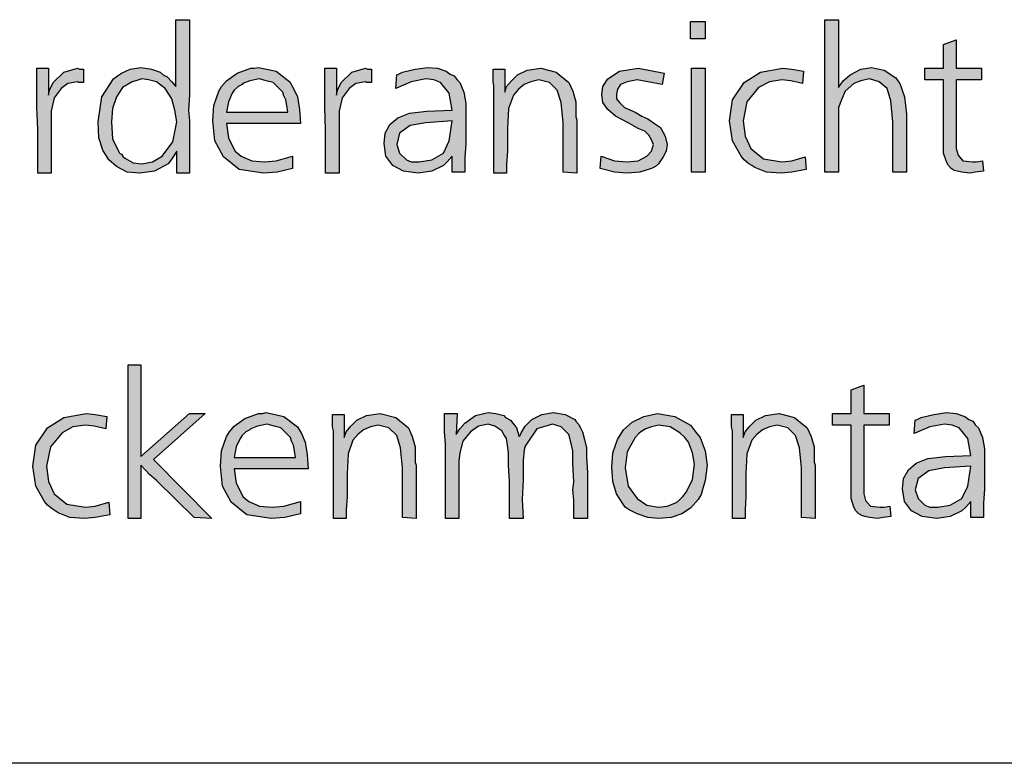
# Model space of a CAD drawing. Units: millimetres. Extents: x -135 to 5982, y -91 to 4381.
# Drawn here: x 1241 to 1487, y 0 to 185 of the extents above; entities that cross this region are included whole.
import ezdxf

# ---------------------------------------------------------------- set-up
doc = ezdxf.new("R2010")
doc.units = ezdxf.units.MM
doc.layers.add('1', color=7, linetype='Continuous')

# ---------------------------------------------------------------- blocks, each defined once
blk = doc.blocks.new('_tb_frame_A3QV__2')
at = {"layer": '1', "color": 7, "linetype": 'Continuous'}
blk.add_line((395, 0), (0, 0), dxfattribs=at)
blk = doc.blocks.new('_tb_frame_A3QV__4', base_point=(0, 0))
at = {"layer": '1', "color": 7, "linetype": 'Continuous'}
blk.add_line((395, 0), (0, 0), dxfattribs=at)

msp = doc.modelspace()

# ---------------------------------------------------------------- hatches: boundary and pattern name
at = {"layer": '1', "linetype": 'Continuous'}
h = msp.add_hatch(color=3, dxfattribs=at)
h.paths.add_polyline_path([(1280.02, 185.26), (1283.42, 185.26), (1283.42, 172.91), (1283.42, 170.3), (1283.42, 166.5), (1283.18, 162.7), (1283.42, 160.08), (1283.42, 152.72), (1283.42, 151.29), (1283.42, 147.02), (1280.27, 147.02), (1280.27, 152.48), (1279.05, 150.58), (1278.08, 149.39), (1274.69, 147.49), (1271.05, 147.02), (1267.9, 147.26), (1265.23, 148.68), (1263.29, 150.34), (1261.83, 152.72), (1260.86, 155.81), (1260.62, 159.85), (1261.59, 166.02), (1264.5, 170.54), (1265.47, 171.25), (1266.44, 171.96), (1268.63, 172.91), (1271.29, 173.39), (1273.96, 172.91), (1276.14, 172.2), (1276.87, 171.49), (1277.84, 171.01), (1279.05, 169.82), (1280.02, 168.64)])
h.paths.add_polyline_path([(1271.54, 170.54), (1270.08, 170.06), (1269.11, 169.82), (1266.69, 168.4), (1265.23, 166.02), (1264.26, 163.17), (1264.02, 159.85), (1264.26, 155.57), (1265.72, 152.48), (1265.96, 152.01), (1266.44, 151.77), (1266.93, 151.06), (1267.66, 150.58), (1269.35, 149.63), (1271.54, 149.39), (1274.2, 149.87), (1276.63, 151.29), (1279.3, 154.86), (1280.27, 159.85), (1279.78, 162.7), (1279.05, 165.55), (1277.36, 168.16), (1275.17, 169.82), (1273.23, 170.3)], flags=16)
for points in [[(1408.32, 184.79), (1411.96, 184.79), (1411.96, 180.51), (1408.32, 180.51)], [(1445.19, 185.26), (1445.19, 168.4), (1446.4, 170.06), (1448.1, 171.49), (1450.77, 172.91), (1453.43, 173.39), (1456.59, 172.67), (1459.5, 170.77), (1459.98, 170.06), (1460.47, 169.35), (1461.68, 166.02), (1462.17, 161.75), (1462.17, 147.26), (1458.77, 147.26), (1458.77, 159.85), (1458.29, 165.07), (1457.32, 168.16), (1455.38, 169.82), (1452.95, 170.54), (1450.77, 170.06), (1449.07, 169.35), (1446.89, 167.45), (1445.92, 165.31), (1445.19, 163.41), (1445.19, 161.27), (1445.19, 159.13), (1445.19, 155.1), (1445.19, 147.26), (1441.79, 147.26), (1441.79, 185.26)], [(1474.54, 180.28), (1474.54, 173.15), (1480.84, 173.15), (1480.84, 170.3), (1474.54, 170.3), (1474.54, 154.62), (1474.54, 153.19), (1475.02, 151.53), (1476.23, 150.11), (1478.66, 149.87), (1479.63, 149.87), (1481.08, 150.11), (1481.33, 147.49), (1479.39, 147.26), (1477.93, 147.02), (1475.99, 147.26), (1474.78, 147.49), (1474.05, 147.73), (1473.32, 148.21), (1472.59, 148.92), (1472.11, 149.87), (1471.38, 152.01), (1471.38, 155.81), (1471.38, 156.76), (1471.38, 158.18), (1471.38, 159.37), (1471.38, 160.56), (1471.38, 170.3), (1466.77, 170.3), (1466.77, 173.15), (1471.38, 173.15), (1471.38, 179.09)], [(1248.25, 173.15), (1248.25, 166.5), (1248.5, 167.69), (1249.47, 169.59), (1252.13, 172.2), (1255.53, 173.15), (1256.01, 172.91), (1256.98, 172.91), (1256.98, 169.59), (1255.77, 169.59), (1255.53, 169.82), (1253.1, 169.35), (1251.41, 168.16), (1249.71, 165.79), (1248.98, 162.46), (1248.98, 160.08), (1248.98, 156.05), (1248.98, 147.02), (1245.59, 147.02), (1245.59, 151.53), (1245.59, 157.95), (1245.34, 163.41), (1245.34, 168.64), (1245.34, 170.3), (1245.34, 173.15)], [(1320.04, 173.15), (1320.04, 166.5), (1320.29, 167.69), (1321.26, 169.59), (1323.92, 172.2), (1327.32, 173.15), (1327.8, 172.91), (1328.77, 172.91), (1328.77, 169.59), (1327.56, 169.59), (1327.32, 169.82), (1324.89, 169.35), (1323.2, 168.16), (1321.5, 165.79), (1320.77, 162.46), (1320.77, 160.08), (1320.77, 156.05), (1320.77, 147.02), (1317.37, 147.02), (1317.37, 151.53), (1317.37, 157.95), (1317.13, 163.41), (1317.13, 168.64), (1317.13, 170.3), (1317.13, 173.15)], [(1379.95, 147.02), (1376.55, 147.26), (1376.55, 159.61), (1376.07, 164.6), (1375.1, 167.69), (1373.16, 169.59), (1370.49, 170.3), (1368.55, 169.82), (1366.85, 169.11), (1365.4, 167.92), (1364.18, 166.5), (1362.97, 163.17), (1362.73, 158.18), (1362.73, 155.81), (1362.73, 152.48), (1362.49, 149.16), (1362.49, 147.02), (1359.33, 147.02), (1359.33, 168.87), (1359.09, 169.82), (1359.09, 172.91), (1362, 172.91), (1362, 167.21), (1362.49, 168.64), (1363.7, 170.06), (1364.43, 170.77), (1365.15, 171.49), (1367.58, 172.67), (1370.97, 173.15), (1374.85, 172.2), (1378.01, 169.59), (1378.98, 167.45), (1379.71, 164.84), (1379.71, 163.65), (1379.71, 161.75), (1379.71, 161.03), (1379.95, 160.32), (1379.95, 159.37), (1379.95, 158.9), (1379.95, 157.71), (1379.95, 155.81), (1379.95, 153.91), (1379.95, 152.72), (1379.95, 149.39)], [(1401.78, 171.96), (1401.29, 169.11), (1397.65, 169.82), (1394.98, 170.3), (1392.56, 169.82), (1390.86, 169.11), (1390.13, 167.92), (1389.89, 166.74), (1389.89, 165.55), (1390.62, 164.6), (1391.83, 163.41), (1394.5, 162.22), (1396.2, 161.27), (1397.65, 160.56), (1399.35, 159.37), (1400.81, 158.42), (1402.02, 156.28), (1402.5, 154.15), (1402.26, 152.48), (1401.53, 151.06), (1400.81, 150.11), (1400.32, 149.39), (1399.59, 148.68), (1398.62, 148.21), (1395.71, 147.26), (1392.56, 147.02), (1389.41, 147.26), (1385.77, 148.21), (1386.01, 151.29), (1389.41, 150.11), (1392.56, 149.87), (1395.23, 150.11), (1397.41, 151.29), (1398.62, 152.48), (1399.11, 154.15), (1398.62, 155.33), (1397.9, 156.52), (1397.41, 157), (1396.93, 157.47), (1395.23, 158.18), (1392.8, 159.61), (1389.65, 161.27), (1387.71, 162.93), (1386.5, 164.6), (1386.25, 166.74), (1386.5, 168.64), (1387.71, 170.54), (1390.62, 172.44), (1395.23, 173.15), (1397.9, 172.67)], [(1408.57, 173.15), (1411.96, 173.15), (1411.96, 147.26), (1408.57, 147.26)], [(1436.46, 172.44), (1436.22, 169.35), (1433.3, 170.06), (1431.12, 170.3), (1427.97, 169.82), (1425.3, 168.4), (1422.39, 164.84), (1421.42, 160.08), (1421.91, 156.28), (1423.36, 153.19), (1426.51, 150.58), (1431.12, 149.87), (1433.55, 150.11), (1436.94, 151.06), (1437.19, 147.97), (1433.55, 147.26), (1430.88, 147.02), (1427.24, 147.26), (1424.33, 148.44), (1423.6, 148.92), (1422.88, 149.39), (1421.66, 150.34), (1420.94, 151.29), (1418.75, 155.1), (1418.03, 160.08), (1418.75, 165.31), (1421.66, 169.59), (1425.79, 172.2), (1431.36, 173.15), (1433.55, 172.91)], [(1271.29, 99.24), (1271.29, 76.43), (1283.42, 87.12), (1287.3, 87.12), (1274.45, 75.72), (1289, 60.99), (1284.63, 61.23), (1275.17, 70.49), (1273.48, 71.92), (1271.29, 74.29), (1271.29, 60.99), (1268.14, 60.99), (1268.14, 99.24)], [(1451.49, 94.25), (1451.49, 87.12), (1457.8, 87.12), (1457.8, 84.27), (1451.49, 84.27), (1451.49, 68.59), (1451.49, 67.17), (1451.98, 65.5), (1453.19, 64.08), (1455.62, 63.84), (1456.59, 63.84), (1458.04, 64.08), (1458.29, 61.46), (1456.35, 61.23), (1454.89, 60.99), (1452.95, 61.23), (1451.74, 61.46), (1451.01, 61.7), (1450.28, 62.18), (1449.55, 62.89), (1449.07, 63.84), (1448.34, 65.98), (1448.34, 69.78), (1448.34, 70.73), (1448.34, 72.15), (1448.34, 73.34), (1448.34, 74.53), (1448.34, 84.27), (1443.73, 84.27), (1443.73, 87.12), (1448.34, 87.12), (1448.34, 93.06)], [(1262.81, 86.41), (1262.56, 83.32), (1259.65, 84.03), (1257.47, 84.27), (1254.32, 83.79), (1251.65, 82.37), (1248.74, 78.81), (1247.77, 74.05), (1248.25, 70.25), (1249.71, 67.17), (1252.86, 64.55), (1257.47, 63.84), (1259.89, 64.08), (1263.29, 65.03), (1263.53, 61.94), (1259.89, 61.23), (1257.23, 60.99), (1253.59, 61.23), (1250.68, 62.41), (1249.95, 62.89), (1249.22, 63.36), (1248.01, 64.31), (1247.28, 65.26), (1245.1, 69.07), (1244.37, 74.05), (1245.1, 79.28), (1248.01, 83.56), (1252.13, 86.17), (1257.71, 87.12), (1259.89, 86.88)], [(1339.93, 60.99), (1336.53, 61.23), (1336.53, 73.58), (1336.05, 78.57), (1335.08, 81.66), (1333.14, 83.56), (1330.47, 84.27), (1328.53, 83.79), (1326.83, 83.08), (1325.38, 81.89), (1324.17, 80.47), (1322.95, 77.14), (1322.71, 72.15), (1322.71, 69.78), (1322.71, 66.45), (1322.47, 63.13), (1322.47, 60.99), (1319.31, 60.99), (1319.31, 82.84), (1319.07, 83.79), (1319.07, 86.88), (1321.98, 86.88), (1321.98, 81.18), (1322.47, 82.61), (1323.68, 84.03), (1324.41, 84.74), (1325.14, 85.46), (1327.56, 86.65), (1330.96, 87.12), (1334.84, 86.17), (1337.99, 83.56), (1338.96, 81.42), (1339.69, 78.81), (1339.69, 77.62), (1339.69, 75.72), (1339.69, 75), (1339.93, 74.29), (1339.93, 73.34), (1339.93, 72.87), (1339.93, 71.68), (1339.93, 69.78), (1339.93, 67.88), (1339.93, 66.69), (1339.93, 63.36)], [(1382.62, 72.39), (1382.62, 60.99), (1379.22, 60.99), (1379.22, 62.65), (1379.22, 65.5), (1378.98, 68.12), (1379.22, 70.02), (1378.98, 74.77), (1378.98, 77.86), (1378.49, 79.99), (1378.01, 81.89), (1376.07, 83.79), (1373.88, 84.51), (1370, 83.32), (1367.58, 79.76), (1367.09, 79.04), (1366.85, 78.09), (1366.61, 75.48), (1366.61, 70.73), (1366.37, 65.74), (1366.61, 60.99), (1363.21, 60.99), (1363.21, 70.25), (1362.97, 74.29), (1362.97, 77.38), (1362.73, 79.28), (1362.49, 80.94), (1361.76, 81.89), (1361.27, 82.84), (1359.58, 84.03), (1357.88, 84.51), (1355.45, 84.03), (1353.51, 82.61), (1351.57, 80.23), (1350.84, 77.38), (1350.6, 75.24), (1350.6, 72.15), (1350.6, 60.99), (1347.21, 60.99), (1347.21, 79.52), (1346.96, 82.61), (1346.96, 87.12), (1350.12, 87.12), (1349.87, 81.89), (1350.84, 83.32), (1352.06, 84.74), (1354.72, 86.65), (1357.88, 87.36), (1359.82, 87.12), (1361.76, 86.65), (1362.24, 86.17), (1363.46, 85.46), (1364.91, 83.56), (1365.64, 81.42), (1365.88, 81.66), (1366.12, 82.37), (1367.09, 84.03), (1368.79, 85.69), (1371.22, 86.88), (1374.13, 87.36), (1377.04, 86.88), (1379.46, 85.69), (1379.71, 85.22), (1380.43, 84.51), (1380.92, 83.56), (1381.4, 82.61), (1381.89, 80.71), (1382.37, 78.57), (1382.37, 76.43)], [(1439.37, 60.99), (1435.97, 61.23), (1435.97, 73.58), (1435.49, 78.57), (1434.52, 81.66), (1432.58, 83.56), (1429.91, 84.27), (1427.97, 83.79), (1426.27, 83.08), (1424.82, 81.89), (1423.6, 80.47), (1422.39, 77.14), (1422.15, 72.15), (1422.15, 69.78), (1422.15, 66.45), (1421.91, 63.13), (1421.91, 60.99), (1418.75, 60.99), (1418.75, 82.84), (1418.51, 83.79), (1418.51, 86.88), (1421.42, 86.88), (1421.42, 81.18), (1421.91, 82.61), (1423.12, 84.03), (1423.85, 84.74), (1424.57, 85.46), (1427, 86.65), (1430.39, 87.12), (1434.27, 86.17), (1437.43, 83.56), (1438.4, 81.42), (1439.13, 78.81), (1439.13, 77.62), (1439.13, 75.72), (1439.13, 75), (1439.37, 74.29), (1439.37, 73.34), (1439.37, 72.87), (1439.37, 71.68), (1439.37, 69.78), (1439.37, 67.88), (1439.37, 66.69), (1439.37, 63.36)]]:
    msp.add_hatch(color=3, dxfattribs=at).paths.add_polyline_path(points)
h = msp.add_hatch(color=3, dxfattribs=at)
h.paths.add_polyline_path([(1311.07, 159.37), (1292.64, 159.37), (1293.12, 155.81), (1294.33, 153.43), (1294.82, 152.48), (1296.27, 151.29), (1298.94, 150.11), (1302.1, 149.87), (1305.01, 150.11), (1309.13, 151.29), (1309.13, 148.21), (1305.25, 147.26), (1301.85, 147.02), (1295.79, 147.97), (1291.91, 151.06), (1289.73, 155.1), (1289.24, 160.08), (1289.48, 163.88), (1290.7, 167.45), (1291.42, 168.64), (1292.64, 170.06), (1295.3, 171.96), (1298.7, 173.15), (1299.67, 173.15), (1300.64, 173.39), (1305.01, 172.44), (1308.4, 169.82), (1309.37, 168.16), (1310.34, 166.02), (1310.83, 162.93)])
h.paths.add_polyline_path([(1292.64, 162.22), (1307.92, 162.22), (1307.67, 163.88), (1307.43, 165.31), (1306.95, 166.26), (1306.7, 167.21), (1305.49, 168.4), (1304.28, 169.59), (1302.58, 170.06), (1300.88, 170.54), (1298.46, 170.06), (1296.76, 169.35), (1296.52, 169.11), (1296.03, 168.87), (1295.55, 168.64), (1295.3, 168.4), (1294.58, 167.69), (1294.09, 166.97), (1293.12, 164.84)], flags=16)
h = msp.add_hatch(color=3, dxfattribs=at)
h.paths.add_polyline_path([(1352.06, 147.26), (1348.9, 147.26), (1348.9, 151.29), (1347.69, 149.87), (1346.72, 148.92), (1343.81, 147.49), (1340.42, 147.02), (1336.78, 147.49), (1334.11, 148.92), (1332.41, 151.29), (1331.93, 154.38), (1332.17, 157), (1333.38, 159.13), (1335.32, 160.8), (1338.23, 161.98), (1342.6, 162.46), (1348.9, 162.7), (1348.18, 166.97), (1345.99, 169.59), (1344.3, 170.3), (1342.36, 170.54), (1338.72, 169.82), (1334.84, 168.16), (1335.08, 171.49), (1335.56, 171.72), (1336.53, 172.2), (1339.69, 172.91), (1342.84, 173.39), (1345.27, 173.15), (1347.45, 172.44), (1348.42, 171.72), (1349.39, 171.25), (1350.12, 170.3), (1350.84, 169.59), (1351.81, 167.21), (1352.3, 164.36), (1352.3, 163.17), (1352.3, 159.37), (1352.3, 154.38), (1352.06, 150.82)])
h.paths.add_polyline_path([(1348.9, 160.08), (1342.36, 159.61), (1338.47, 158.9), (1335.81, 157), (1335.08, 154.15), (1335.81, 152.01), (1337.5, 150.34), (1338.72, 149.87), (1340.66, 149.87), (1343.81, 150.34), (1346.72, 152.01), (1348.18, 155.1)], flags=16)
h = msp.add_hatch(color=3, dxfattribs=at)
h.paths.add_polyline_path([(1313.01, 73.34), (1294.58, 73.34), (1295.06, 69.78), (1296.27, 67.4), (1296.76, 66.45), (1298.21, 65.26), (1300.88, 64.08), (1304.04, 63.84), (1306.95, 64.08), (1311.07, 65.26), (1311.07, 62.18), (1307.19, 61.23), (1303.79, 60.99), (1297.73, 61.94), (1293.85, 65.03), (1291.67, 69.07), (1291.18, 74.05), (1291.42, 77.86), (1292.64, 81.42), (1293.36, 82.61), (1294.58, 84.03), (1297.24, 85.93), (1300.64, 87.12), (1301.61, 87.12), (1302.58, 87.36), (1306.95, 86.41), (1310.34, 83.79), (1311.31, 82.13), (1312.28, 79.99), (1312.77, 76.91)])
h.paths.add_polyline_path([(1294.58, 76.19), (1309.86, 76.19), (1309.61, 77.86), (1309.37, 79.28), (1308.89, 80.23), (1308.64, 81.18), (1307.43, 82.37), (1306.22, 83.56), (1304.52, 84.03), (1302.82, 84.51), (1300.4, 84.03), (1298.7, 83.32), (1298.46, 83.08), (1297.97, 82.84), (1297.49, 82.61), (1297.24, 82.37), (1296.52, 81.66), (1296.03, 80.94), (1295.06, 78.81)], flags=16)
h = msp.add_hatch(color=3, dxfattribs=at)
h.paths.add_polyline_path([(1400.08, 87.12), (1404.44, 86.41), (1408.32, 84.27), (1409.54, 82.61), (1410.75, 81.18), (1411.96, 77.86), (1412.45, 74.29), (1411.96, 70.49), (1411.23, 67.88), (1410.99, 66.93), (1410.26, 65.74), (1408.32, 63.6), (1406.14, 62.18), (1403.47, 61.23), (1400.32, 60.99), (1397.65, 61.23), (1394.98, 62.18), (1394.01, 62.65), (1393.04, 63.13), (1392.07, 63.84), (1391.35, 64.79), (1390.62, 65.98), (1389.89, 67.17), (1388.92, 70.25), (1388.68, 73.82), (1388.92, 77.38), (1390.13, 80.71), (1391.59, 83.08), (1393.77, 84.98), (1396.68, 86.41)])
h.paths.add_polyline_path([(1400.32, 84.27), (1399.35, 84.03), (1398.62, 83.79), (1397.17, 83.32), (1395.95, 82.61), (1395.47, 82.13), (1394.5, 81.18), (1392.56, 77.62), (1392.07, 73.58), (1392.8, 69.07), (1394.98, 65.98), (1397.41, 64.31), (1400.32, 63.84), (1402.5, 64.08), (1404.44, 64.79), (1405.17, 65.26), (1405.9, 65.98), (1406.38, 66.45), (1407.35, 67.64), (1408.81, 70.73), (1409.29, 74.53), (1408.81, 77.38), (1407.84, 79.99), (1406.87, 81.18), (1405.66, 82.37), (1403.23, 83.79)], flags=16)
h = msp.add_hatch(color=3, dxfattribs=at)
h.paths.add_polyline_path([(1481.33, 61.23), (1478.17, 61.23), (1478.17, 65.26), (1476.96, 63.84), (1475.99, 62.89), (1473.08, 61.46), (1469.68, 60.99), (1466.05, 61.46), (1463.38, 62.89), (1461.68, 65.26), (1461.2, 68.35), (1461.44, 70.97), (1462.65, 73.1), (1464.59, 74.77), (1467.5, 75.95), (1471.87, 76.43), (1478.17, 76.67), (1477.45, 80.94), (1475.26, 83.56), (1473.57, 84.27), (1471.62, 84.51), (1467.99, 83.79), (1464.11, 82.13), (1464.35, 85.46), (1464.83, 85.69), (1465.8, 86.17), (1468.96, 86.88), (1472.11, 87.36), (1474.54, 87.12), (1476.72, 86.41), (1477.69, 85.69), (1478.66, 85.22), (1479.39, 84.27), (1480.11, 83.56), (1481.08, 81.18), (1481.57, 78.33), (1481.57, 77.14), (1481.57, 73.34), (1481.57, 68.35), (1481.33, 64.79)])
h.paths.add_polyline_path([(1478.17, 74.05), (1471.62, 73.58), (1467.74, 72.87), (1465.08, 70.97), (1464.35, 68.12), (1465.08, 65.98), (1466.77, 64.31), (1467.99, 63.84), (1469.93, 63.84), (1473.08, 64.31), (1475.99, 65.98), (1477.45, 69.07)], flags=16)

# ---------------------------------------------------------------- linework, layer by layer
at = {"layer": '1', "color": 3, "linetype": 'Continuous'}
for p, q in [((1280.02, 168.64), (1280.02, 185.26)), ((1280.02, 185.26), (1283.42, 185.26)), ((1283.42, 185.26), (1283.42, 172.91)), ((1408.32, 180.51), (1408.32, 184.79)), ((1408.32, 184.79), (1411.96, 184.79)), ((1411.96, 184.79), (1411.96, 180.51)), ((1441.79, 185.26), (1445.19, 185.26)), ((1441.79, 147.26), (1441.79, 185.26)), ((1445.19, 185.26), (1445.19, 168.4)), ((1411.96, 180.51), (1408.32, 180.51)), ((1471.38, 179.09), (1474.54, 180.28)), ((1474.54, 180.28), (1474.54, 173.15)), ((1471.38, 173.15), (1471.38, 179.09)), ((1245.34, 173.15), (1248.25, 173.15)), ((1245.34, 170.3), (1245.34, 173.15)), ((1248.25, 173.15), (1248.25, 166.5)), ((1249.47, 169.59), (1252.13, 172.2)), ((1252.13, 172.2), (1255.53, 173.15)), ((1255.53, 173.15), (1256.01, 172.91)), ((1256.01, 172.91), (1256.98, 172.91)), ((1256.98, 172.91), (1256.98, 169.59)), ((1265.47, 171.25), (1266.44, 171.96)), ((1266.44, 171.96), (1268.63, 172.91)), ((1268.63, 172.91), (1271.29, 173.39)), ((1271.29, 173.39), (1273.96, 172.91)), ((1273.96, 172.91), (1276.14, 172.2)), ((1276.14, 172.2), (1276.87, 171.49)), ((1283.42, 172.91), (1283.42, 170.3)), ((1292.64, 170.06), (1295.3, 171.96)), ((1295.3, 171.96), (1298.7, 173.15)), ((1298.7, 173.15), (1299.67, 173.15)), ((1299.67, 173.15), (1300.64, 173.39)), ((1300.64, 173.39), (1305.01, 172.44)), ((1305.01, 172.44), (1308.4, 169.82)), ((1317.13, 173.15), (1320.04, 173.15)), ((1317.13, 170.3), (1317.13, 173.15)), ((1320.04, 173.15), (1320.04, 166.5)), ((1321.26, 169.59), (1323.92, 172.2)), ((1323.92, 172.2), (1327.32, 173.15)), ((1327.32, 173.15), (1327.8, 172.91)), ((1327.8, 172.91), (1328.77, 172.91)), ((1328.77, 172.91), (1328.77, 169.59)), ((1335.56, 171.72), (1336.53, 172.2)), ((1336.53, 172.2), (1339.69, 172.91)), ((1339.69, 172.91), (1342.84, 173.39)), ((1342.84, 173.39), (1345.27, 173.15)), ((1345.27, 173.15), (1347.45, 172.44)), ((1347.45, 172.44), (1348.42, 171.72)), ((1359.09, 172.91), (1362, 172.91)), ((1359.09, 169.82), (1359.09, 172.91)), ((1362, 172.91), (1362, 167.21)), ((1365.15, 171.49), (1367.58, 172.67)), ((1367.58, 172.67), (1370.97, 173.15)), ((1370.97, 173.15), (1374.85, 172.2)), ((1374.85, 172.2), (1378.01, 169.59)), ((1387.71, 170.54), (1390.62, 172.44)), ((1390.62, 172.44), (1395.23, 173.15)), ((1395.23, 173.15), (1397.9, 172.67)), ((1397.9, 172.67), (1401.78, 171.96)), ((1401.78, 171.96), (1401.29, 169.11)), ((1408.57, 147.26), (1408.57, 173.15)), ((1408.57, 173.15), (1411.96, 173.15)), ((1411.96, 173.15), (1411.96, 147.26)), ((1421.66, 169.59), (1425.79, 172.2)), ((1425.79, 172.2), (1431.36, 173.15)), ((1431.36, 173.15), (1433.55, 172.91)), ((1433.55, 172.91), (1436.46, 172.44)), ((1436.46, 172.44), (1436.22, 169.35)), ((1448.1, 171.49), (1450.77, 172.91)), ((1450.77, 172.91), (1453.43, 173.39)), ((1453.43, 173.39), (1456.59, 172.67)), ((1456.59, 172.67), (1459.5, 170.77)), ((1466.77, 173.15), (1471.38, 173.15)), ((1466.77, 170.3), (1466.77, 173.15)), ((1474.54, 173.15), (1480.84, 173.15)), ((1480.84, 173.15), (1480.84, 170.3)), ((1245.34, 168.64), (1245.34, 170.3)), ((1248.5, 167.69), (1249.47, 169.59)), ((1255.53, 169.82), (1253.1, 169.35)), ((1255.77, 169.59), (1255.53, 169.82)), ((1256.98, 169.59), (1255.77, 169.59)), ((1261.59, 166.02), (1264.5, 170.54)), ((1264.5, 170.54), (1265.47, 171.25)), ((1269.11, 169.82), (1266.69, 168.4)), ((1270.08, 170.06), (1269.11, 169.82)), ((1271.54, 170.54), (1270.08, 170.06)), ((1273.23, 170.3), (1271.54, 170.54)), ((1275.17, 169.82), (1273.23, 170.3)), ((1277.36, 168.16), (1275.17, 169.82)), ((1276.87, 171.49), (1277.84, 171.01)), ((1277.84, 171.01), (1279.05, 169.82)), ((1279.05, 169.82), (1280.02, 168.64)), ((1283.42, 170.3), (1283.42, 166.5)), ((1291.42, 168.64), (1292.64, 170.06)), ((1298.46, 170.06), (1296.76, 169.35)), ((1300.88, 170.54), (1298.46, 170.06)), ((1302.58, 170.06), (1300.88, 170.54)), ((1304.28, 169.59), (1302.58, 170.06)), ((1305.49, 168.4), (1304.28, 169.59)), ((1308.4, 169.82), (1309.37, 168.16)), ((1317.13, 168.64), (1317.13, 170.3)), ((1320.29, 167.69), (1321.26, 169.59)), ((1327.32, 169.82), (1324.89, 169.35)), ((1327.56, 169.59), (1327.32, 169.82)), ((1328.77, 169.59), (1327.56, 169.59)), ((1334.84, 168.16), (1335.08, 171.49)), ((1338.72, 169.82), (1334.84, 168.16)), ((1335.08, 171.49), (1335.56, 171.72)), ((1342.36, 170.54), (1338.72, 169.82)), ((1344.3, 170.3), (1342.36, 170.54)), ((1345.99, 169.59), (1344.3, 170.3)), ((1348.18, 166.97), (1345.99, 169.59)), ((1348.42, 171.72), (1349.39, 171.25)), ((1349.39, 171.25), (1350.12, 170.3)), ((1350.12, 170.3), (1350.84, 169.59)), ((1350.84, 169.59), (1351.81, 167.21)), ((1359.33, 168.87), (1359.09, 169.82)), ((1362.49, 168.64), (1363.7, 170.06)), ((1363.7, 170.06), (1364.43, 170.77)), ((1364.43, 170.77), (1365.15, 171.49)), ((1368.55, 169.82), (1366.85, 169.11)), ((1370.49, 170.3), (1368.55, 169.82)), ((1373.16, 169.59), (1370.49, 170.3)), ((1375.1, 167.69), (1373.16, 169.59)), ((1378.01, 169.59), (1378.98, 167.45)), ((1386.5, 168.64), (1387.71, 170.54)), ((1392.56, 169.82), (1390.86, 169.11)), ((1394.98, 170.3), (1392.56, 169.82)), ((1397.65, 169.82), (1394.98, 170.3)), ((1401.29, 169.11), (1397.65, 169.82)), ((1418.75, 165.31), (1421.66, 169.59)), ((1427.97, 169.82), (1425.3, 168.4)), ((1431.12, 170.3), (1427.97, 169.82)), ((1433.3, 170.06), (1431.12, 170.3)), ((1436.22, 169.35), (1433.3, 170.06)), ((1445.19, 168.4), (1446.4, 170.06)), ((1446.4, 170.06), (1448.1, 171.49)), ((1450.77, 170.06), (1449.07, 169.35)), ((1452.95, 170.54), (1450.77, 170.06)), ((1455.38, 169.82), (1452.95, 170.54)), ((1457.32, 168.16), (1455.38, 169.82)), ((1459.5, 170.77), (1459.98, 170.06)), ((1459.98, 170.06), (1460.47, 169.35)), ((1471.38, 170.3), (1466.77, 170.3)), ((1471.38, 160.56), (1471.38, 170.3)), ((1474.54, 170.3), (1474.54, 154.62)), ((1480.84, 170.3), (1474.54, 170.3)), ((1245.34, 163.41), (1245.34, 168.64)), ((1248.25, 166.5), (1248.5, 167.69)), ((1251.41, 168.16), (1249.71, 165.79)), ((1253.1, 169.35), (1251.41, 168.16)), ((1266.69, 168.4), (1265.23, 166.02)), ((1279.05, 165.55), (1277.36, 168.16)), ((1289.48, 163.88), (1290.7, 167.45)), ((1290.7, 167.45), (1291.42, 168.64)), ((1294.09, 166.97), (1293.12, 164.84)), ((1294.58, 167.69), (1294.09, 166.97)), ((1295.3, 168.4), (1294.58, 167.69)), ((1295.55, 168.64), (1295.3, 168.4)), ((1296.03, 168.87), (1295.55, 168.64)), ((1296.52, 169.11), (1296.03, 168.87)), ((1296.76, 169.35), (1296.52, 169.11)), ((1306.7, 167.21), (1305.49, 168.4)), ((1306.95, 166.26), (1306.7, 167.21)), ((1309.37, 168.16), (1310.34, 166.02)), ((1317.13, 163.41), (1317.13, 168.64)), ((1320.04, 166.5), (1320.29, 167.69)), ((1323.2, 168.16), (1321.5, 165.79)), ((1324.89, 169.35), (1323.2, 168.16)), ((1348.9, 162.7), (1348.18, 166.97)), ((1351.81, 167.21), (1352.3, 164.36)), ((1359.33, 147.02), (1359.33, 168.87)), ((1362, 167.21), (1362.49, 168.64)), ((1365.4, 167.92), (1364.18, 166.5)), ((1366.85, 169.11), (1365.4, 167.92)), ((1376.07, 164.6), (1375.1, 167.69)), ((1378.98, 167.45), (1379.71, 164.84)), ((1386.25, 166.74), (1386.5, 168.64)), ((1390.13, 167.92), (1389.89, 166.74)), ((1390.86, 169.11), (1390.13, 167.92)), ((1425.3, 168.4), (1422.39, 164.84)), ((1446.89, 167.45), (1445.92, 165.31)), ((1449.07, 169.35), (1446.89, 167.45)), ((1458.29, 165.07), (1457.32, 168.16)), ((1460.47, 169.35), (1461.68, 166.02)), ((1249.71, 165.79), (1248.98, 162.46)), ((1260.62, 159.85), (1261.59, 166.02)), ((1265.23, 166.02), (1264.26, 163.17)), ((1279.78, 162.7), (1279.05, 165.55)), ((1283.42, 166.5), (1283.18, 162.7)), ((1293.12, 164.84), (1292.64, 162.22)), ((1307.43, 165.31), (1306.95, 166.26)), ((1307.67, 163.88), (1307.43, 165.31)), ((1310.34, 166.02), (1310.83, 162.93)), ((1321.5, 165.79), (1320.77, 162.46)), ((1364.18, 166.5), (1362.97, 163.17)), ((1376.55, 159.61), (1376.07, 164.6)), ((1379.71, 164.84), (1379.71, 163.65)), ((1386.5, 164.6), (1386.25, 166.74)), ((1387.71, 162.93), (1386.5, 164.6)), ((1389.89, 166.74), (1389.89, 165.55)), ((1389.89, 165.55), (1390.62, 164.6)), ((1390.62, 164.6), (1391.83, 163.41)), ((1418.03, 160.08), (1418.75, 165.31)), ((1422.39, 164.84), (1421.42, 160.08)), ((1445.92, 165.31), (1445.19, 163.41)), ((1458.77, 159.85), (1458.29, 165.07)), ((1461.68, 166.02), (1462.17, 161.75)), ((1245.59, 157.95), (1245.34, 163.41)), ((1248.98, 162.46), (1248.98, 160.08)), ((1264.26, 163.17), (1264.02, 159.85)), ((1280.27, 159.85), (1279.78, 162.7)), ((1283.18, 162.7), (1283.42, 160.08)), ((1289.24, 160.08), (1289.48, 163.88)), ((1292.64, 162.22), (1307.92, 162.22)), ((1307.92, 162.22), (1307.67, 163.88)), ((1310.83, 162.93), (1311.07, 159.37)), ((1317.37, 157.95), (1317.13, 163.41)), ((1320.77, 162.46), (1320.77, 160.08)), ((1338.23, 161.98), (1342.6, 162.46)), ((1342.6, 162.46), (1348.9, 162.7)), ((1352.3, 164.36), (1352.3, 163.17)), ((1352.3, 163.17), (1352.3, 159.37)), ((1362.97, 163.17), (1362.73, 158.18)), ((1379.71, 163.65), (1379.71, 161.75)), ((1389.65, 161.27), (1387.71, 162.93)), ((1391.83, 163.41), (1394.5, 162.22)), ((1394.5, 162.22), (1396.2, 161.27)), ((1445.19, 163.41), (1445.19, 161.27)), ((1248.98, 160.08), (1248.98, 156.05)), ((1260.86, 155.81), (1260.62, 159.85)), ((1264.02, 159.85), (1264.26, 155.57)), ((1279.3, 154.86), (1280.27, 159.85)), ((1283.42, 160.08), (1283.42, 152.72)), ((1289.73, 155.1), (1289.24, 160.08)), ((1320.77, 160.08), (1320.77, 156.05)), ((1333.38, 159.13), (1335.32, 160.8)), ((1335.32, 160.8), (1338.23, 161.98)), ((1342.36, 159.61), (1338.47, 158.9)), ((1348.9, 160.08), (1342.36, 159.61)), ((1348.18, 155.1), (1348.9, 160.08)), ((1376.55, 147.26), (1376.55, 159.61)), ((1379.71, 161.75), (1379.71, 161.03)), ((1379.71, 161.03), (1379.95, 160.32)), ((1379.95, 160.32), (1379.95, 159.37)), ((1392.8, 159.61), (1389.65, 161.27)), ((1395.23, 158.18), (1392.8, 159.61)), ((1396.2, 161.27), (1397.65, 160.56)), ((1397.65, 160.56), (1399.35, 159.37)), ((1418.75, 155.1), (1418.03, 160.08)), ((1421.42, 160.08), (1421.91, 156.28)), ((1445.19, 161.27), (1445.19, 159.13)), ((1458.77, 147.26), (1458.77, 159.85)), ((1462.17, 161.75), (1462.17, 147.26)), ((1471.38, 159.37), (1471.38, 160.56)), ((1245.59, 151.53), (1245.59, 157.95)), ((1292.64, 159.37), (1293.12, 155.81)), ((1311.07, 159.37), (1292.64, 159.37)), ((1317.37, 151.53), (1317.37, 157.95)), ((1332.17, 157), (1333.38, 159.13)), ((1338.47, 158.9), (1335.81, 157)), ((1352.3, 159.37), (1352.3, 154.38)), ((1362.73, 158.18), (1362.73, 155.81)), ((1379.95, 159.37), (1379.95, 158.9)), ((1379.95, 158.9), (1379.95, 157.71)), ((1379.95, 157.71), (1379.95, 155.81)), ((1396.93, 157.47), (1395.23, 158.18)), ((1397.41, 157), (1396.93, 157.47)), ((1399.35, 159.37), (1400.81, 158.42)), ((1400.81, 158.42), (1402.02, 156.28)), ((1445.19, 159.13), (1445.19, 155.1)), ((1471.38, 158.18), (1471.38, 159.37)), ((1471.38, 156.76), (1471.38, 158.18)), ((1248.98, 156.05), (1248.98, 147.02)), ((1261.83, 152.72), (1260.86, 155.81)), ((1264.26, 155.57), (1265.72, 152.48)), ((1276.63, 151.29), (1279.3, 154.86)), ((1291.91, 151.06), (1289.73, 155.1)), ((1293.12, 155.81), (1294.33, 153.43)), ((1320.77, 156.05), (1320.77, 147.02)), ((1331.93, 154.38), (1332.17, 157)), ((1335.81, 157), (1335.08, 154.15)), ((1346.72, 152.01), (1348.18, 155.1)), ((1362.73, 155.81), (1362.73, 152.48)), ((1379.95, 155.81), (1379.95, 153.91)), ((1397.9, 156.52), (1397.41, 157)), ((1398.62, 155.33), (1397.9, 156.52)), ((1399.11, 154.15), (1398.62, 155.33)), ((1402.02, 156.28), (1402.5, 154.15)), ((1420.94, 151.29), (1418.75, 155.1)), ((1421.91, 156.28), (1423.36, 153.19)), ((1445.19, 155.1), (1445.19, 147.26)), ((1471.38, 155.81), (1471.38, 156.76)), ((1471.38, 152.01), (1471.38, 155.81)), ((1263.29, 150.34), (1261.83, 152.72)), ((1265.72, 152.48), (1265.96, 152.01)), ((1280.27, 152.48), (1279.05, 150.58)), ((1280.27, 147.02), (1280.27, 152.48)), ((1283.42, 152.72), (1283.42, 151.29)), ((1294.33, 153.43), (1294.82, 152.48)), ((1294.82, 152.48), (1296.27, 151.29)), ((1332.41, 151.29), (1331.93, 154.38)), ((1335.08, 154.15), (1335.81, 152.01)), ((1352.3, 154.38), (1352.06, 150.82)), ((1362.73, 152.48), (1362.49, 149.16)), ((1379.95, 153.91), (1379.95, 152.72)), ((1379.95, 152.72), (1379.95, 149.39)), ((1397.41, 151.29), (1398.62, 152.48)), ((1398.62, 152.48), (1399.11, 154.15)), ((1402.26, 152.48), (1401.53, 151.06)), ((1402.5, 154.15), (1402.26, 152.48)), ((1423.36, 153.19), (1426.51, 150.58)), ((1474.54, 154.62), (1474.54, 153.19)), ((1474.54, 153.19), (1475.02, 151.53)), ((1245.59, 147.02), (1245.59, 151.53)), ((1265.23, 148.68), (1263.29, 150.34)), ((1265.96, 152.01), (1266.44, 151.77)), ((1266.44, 151.77), (1266.93, 151.06)), ((1266.93, 151.06), (1267.66, 150.58)), ((1267.66, 150.58), (1269.35, 149.63)), ((1271.54, 149.39), (1274.2, 149.87)), ((1274.2, 149.87), (1276.63, 151.29)), ((1279.05, 150.58), (1278.08, 149.39)), ((1283.42, 151.29), (1283.42, 147.02)), ((1295.79, 147.97), (1291.91, 151.06)), ((1296.27, 151.29), (1298.94, 150.11)), ((1298.94, 150.11), (1302.1, 149.87)), ((1302.1, 149.87), (1305.01, 150.11)), ((1305.01, 150.11), (1309.13, 151.29)), ((1309.13, 151.29), (1309.13, 148.21)), ((1317.37, 147.02), (1317.37, 151.53)), ((1334.11, 148.92), (1332.41, 151.29)), ((1335.81, 152.01), (1337.5, 150.34)), ((1337.5, 150.34), (1338.72, 149.87)), ((1338.72, 149.87), (1340.66, 149.87)), ((1340.66, 149.87), (1343.81, 150.34)), ((1343.81, 150.34), (1346.72, 152.01)), ((1347.69, 149.87), (1346.72, 148.92)), ((1348.9, 151.29), (1347.69, 149.87)), ((1348.9, 147.26), (1348.9, 151.29)), ((1352.06, 150.82), (1352.06, 147.26)), ((1385.77, 148.21), (1386.01, 151.29)), ((1386.01, 151.29), (1389.41, 150.11)), ((1389.41, 150.11), (1392.56, 149.87)), ((1392.56, 149.87), (1395.23, 150.11)), ((1395.23, 150.11), (1397.41, 151.29)), ((1400.81, 150.11), (1400.32, 149.39)), ((1401.53, 151.06), (1400.81, 150.11)), ((1421.66, 150.34), (1420.94, 151.29)), ((1422.88, 149.39), (1421.66, 150.34)), ((1426.51, 150.58), (1431.12, 149.87)), ((1431.12, 149.87), (1433.55, 150.11)), ((1433.55, 150.11), (1436.94, 151.06)), ((1436.94, 151.06), (1437.19, 147.97)), ((1472.11, 149.87), (1471.38, 152.01)), ((1472.59, 148.92), (1472.11, 149.87)), ((1475.02, 151.53), (1476.23, 150.11)), ((1476.23, 150.11), (1478.66, 149.87)), ((1478.66, 149.87), (1479.63, 149.87)), ((1479.63, 149.87), (1481.08, 150.11)), ((1481.08, 150.11), (1481.33, 147.49)), ((1267.9, 147.26), (1265.23, 148.68)), ((1269.35, 149.63), (1271.54, 149.39)), ((1274.69, 147.49), (1271.05, 147.02)), ((1278.08, 149.39), (1274.69, 147.49)), ((1301.85, 147.02), (1295.79, 147.97)), ((1309.13, 148.21), (1305.25, 147.26)), ((1336.78, 147.49), (1334.11, 148.92)), ((1340.42, 147.02), (1336.78, 147.49)), ((1343.81, 147.49), (1340.42, 147.02)), ((1346.72, 148.92), (1343.81, 147.49)), ((1362.49, 149.16), (1362.49, 147.02)), ((1379.95, 149.39), (1379.95, 147.02)), ((1389.41, 147.26), (1385.77, 148.21)), ((1398.62, 148.21), (1395.71, 147.26)), ((1399.59, 148.68), (1398.62, 148.21)), ((1400.32, 149.39), (1399.59, 148.68)), ((1423.6, 148.92), (1422.88, 149.39)), ((1424.33, 148.44), (1423.6, 148.92)), ((1427.24, 147.26), (1424.33, 148.44)), ((1437.19, 147.97), (1433.55, 147.26)), ((1473.32, 148.21), (1472.59, 148.92)), ((1474.05, 147.73), (1473.32, 148.21)), ((1474.78, 147.49), (1474.05, 147.73)), ((1475.99, 147.26), (1474.78, 147.49)), ((1481.33, 147.49), (1479.39, 147.26)), ((1248.98, 147.02), (1245.59, 147.02)), ((1271.05, 147.02), (1267.9, 147.26)), ((1283.42, 147.02), (1280.27, 147.02)), ((1305.25, 147.26), (1301.85, 147.02)), ((1320.77, 147.02), (1317.37, 147.02)), ((1352.06, 147.26), (1348.9, 147.26)), ((1362.49, 147.02), (1359.33, 147.02)), ((1379.95, 147.02), (1376.55, 147.26)), ((1392.56, 147.02), (1389.41, 147.26)), ((1395.71, 147.26), (1392.56, 147.02)), ((1411.96, 147.26), (1408.57, 147.26)), ((1430.88, 147.02), (1427.24, 147.26)), ((1433.55, 147.26), (1430.88, 147.02)), ((1445.19, 147.26), (1441.79, 147.26)), ((1462.17, 147.26), (1458.77, 147.26)), ((1477.93, 147.02), (1475.99, 147.26)), ((1479.39, 147.26), (1477.93, 147.02)), ((1268.14, 99.24), (1271.29, 99.24)), ((1268.14, 60.99), (1268.14, 99.24)), ((1271.29, 99.24), (1271.29, 76.43)), ((1448.34, 93.06), (1451.49, 94.25)), ((1451.49, 94.25), (1451.49, 87.12)), ((1448.34, 87.12), (1448.34, 93.06)), ((1248.01, 83.56), (1252.13, 86.17)), ((1252.13, 86.17), (1257.71, 87.12)), ((1257.71, 87.12), (1259.89, 86.88)), ((1259.89, 86.88), (1262.81, 86.41)), ((1262.81, 86.41), (1262.56, 83.32)), ((1271.29, 76.43), (1283.42, 87.12)), ((1287.3, 87.12), (1274.45, 75.72)), ((1283.42, 87.12), (1287.3, 87.12)), ((1294.58, 84.03), (1297.24, 85.93)), ((1297.24, 85.93), (1300.64, 87.12)), ((1300.64, 87.12), (1301.61, 87.12)), ((1301.61, 87.12), (1302.58, 87.36)), ((1302.58, 87.36), (1306.95, 86.41)), ((1306.95, 86.41), (1310.34, 83.79)), ((1319.07, 86.88), (1321.98, 86.88)), ((1319.07, 83.79), (1319.07, 86.88)), ((1321.98, 86.88), (1321.98, 81.18)), ((1325.14, 85.46), (1327.56, 86.65)), ((1327.56, 86.65), (1330.96, 87.12)), ((1330.96, 87.12), (1334.84, 86.17)), ((1334.84, 86.17), (1337.99, 83.56)), ((1346.96, 87.12), (1350.12, 87.12)), ((1346.96, 82.61), (1346.96, 87.12)), ((1350.12, 87.12), (1349.87, 81.89)), ((1352.06, 84.74), (1354.72, 86.65)), ((1354.72, 86.65), (1357.88, 87.36)), ((1357.88, 87.36), (1359.82, 87.12)), ((1359.82, 87.12), (1361.76, 86.65)), ((1361.76, 86.65), (1362.24, 86.17)), ((1362.24, 86.17), (1363.46, 85.46)), ((1368.79, 85.69), (1371.22, 86.88)), ((1371.22, 86.88), (1374.13, 87.36)), ((1374.13, 87.36), (1377.04, 86.88)), ((1377.04, 86.88), (1379.46, 85.69)), ((1393.77, 84.98), (1396.68, 86.41)), ((1396.68, 86.41), (1400.08, 87.12)), ((1400.08, 87.12), (1404.44, 86.41)), ((1404.44, 86.41), (1408.32, 84.27)), ((1418.51, 86.88), (1421.42, 86.88)), ((1418.51, 83.79), (1418.51, 86.88)), ((1421.42, 86.88), (1421.42, 81.18)), ((1424.57, 85.46), (1427, 86.65)), ((1427, 86.65), (1430.39, 87.12)), ((1430.39, 87.12), (1434.27, 86.17)), ((1434.27, 86.17), (1437.43, 83.56)), ((1443.73, 87.12), (1448.34, 87.12)), ((1443.73, 84.27), (1443.73, 87.12)), ((1451.49, 87.12), (1457.8, 87.12)), ((1457.8, 87.12), (1457.8, 84.27)), ((1464.83, 85.69), (1465.8, 86.17)), ((1465.8, 86.17), (1468.96, 86.88)), ((1468.96, 86.88), (1472.11, 87.36)), ((1472.11, 87.36), (1474.54, 87.12)), ((1474.54, 87.12), (1476.72, 86.41)), ((1476.72, 86.41), (1477.69, 85.69)), ((1245.1, 79.28), (1248.01, 83.56)), ((1254.32, 83.79), (1251.65, 82.37)), ((1257.47, 84.27), (1254.32, 83.79)), ((1259.65, 84.03), (1257.47, 84.27)), ((1262.56, 83.32), (1259.65, 84.03)), ((1293.36, 82.61), (1294.58, 84.03)), ((1300.4, 84.03), (1298.7, 83.32)), ((1302.82, 84.51), (1300.4, 84.03)), ((1304.52, 84.03), (1302.82, 84.51)), ((1306.22, 83.56), (1304.52, 84.03)), ((1307.43, 82.37), (1306.22, 83.56)), ((1310.34, 83.79), (1311.31, 82.13)), ((1319.31, 82.84), (1319.07, 83.79)), ((1322.47, 82.61), (1323.68, 84.03)), ((1323.68, 84.03), (1324.41, 84.74)), ((1324.41, 84.74), (1325.14, 85.46)), ((1328.53, 83.79), (1326.83, 83.08)), ((1330.47, 84.27), (1328.53, 83.79)), ((1333.14, 83.56), (1330.47, 84.27)), ((1335.08, 81.66), (1333.14, 83.56)), ((1337.99, 83.56), (1338.96, 81.42)), ((1350.84, 83.32), (1352.06, 84.74)), ((1355.45, 84.03), (1353.51, 82.61)), ((1357.88, 84.51), (1355.45, 84.03)), ((1359.58, 84.03), (1357.88, 84.51)), ((1361.27, 82.84), (1359.58, 84.03)), ((1363.46, 85.46), (1364.91, 83.56)), ((1364.91, 83.56), (1365.64, 81.42)), ((1366.12, 82.37), (1367.09, 84.03)), ((1367.09, 84.03), (1368.79, 85.69)), ((1373.88, 84.51), (1370, 83.32)), ((1376.07, 83.79), (1373.88, 84.51)), ((1378.01, 81.89), (1376.07, 83.79)), ((1379.46, 85.69), (1379.71, 85.22)), ((1379.71, 85.22), (1380.43, 84.51)), ((1380.43, 84.51), (1380.92, 83.56)), ((1380.92, 83.56), (1381.4, 82.61)), ((1391.59, 83.08), (1393.77, 84.98)), ((1398.62, 83.79), (1397.17, 83.32)), ((1399.35, 84.03), (1398.62, 83.79)), ((1400.32, 84.27), (1399.35, 84.03)), ((1403.23, 83.79), (1400.32, 84.27)), ((1405.66, 82.37), (1403.23, 83.79)), ((1408.32, 84.27), (1409.54, 82.61)), ((1418.75, 82.84), (1418.51, 83.79)), ((1421.91, 82.61), (1423.12, 84.03)), ((1423.12, 84.03), (1423.85, 84.74)), ((1423.85, 84.74), (1424.57, 85.46)), ((1427.97, 83.79), (1426.27, 83.08)), ((1429.91, 84.27), (1427.97, 83.79)), ((1432.58, 83.56), (1429.91, 84.27)), ((1434.52, 81.66), (1432.58, 83.56)), ((1437.43, 83.56), (1438.4, 81.42)), ((1448.34, 84.27), (1443.73, 84.27)), ((1448.34, 74.53), (1448.34, 84.27)), ((1451.49, 84.27), (1451.49, 68.59)), ((1457.8, 84.27), (1451.49, 84.27)), ((1464.11, 82.13), (1464.35, 85.46)), ((1467.99, 83.79), (1464.11, 82.13)), ((1464.35, 85.46), (1464.83, 85.69)), ((1471.62, 84.51), (1467.99, 83.79)), ((1473.57, 84.27), (1471.62, 84.51)), ((1475.26, 83.56), (1473.57, 84.27)), ((1477.45, 80.94), (1475.26, 83.56)), ((1477.69, 85.69), (1478.66, 85.22)), ((1478.66, 85.22), (1479.39, 84.27)), ((1479.39, 84.27), (1480.11, 83.56)), ((1480.11, 83.56), (1481.08, 81.18)), ((1251.65, 82.37), (1248.74, 78.81)), ((1291.42, 77.86), (1292.64, 81.42)), ((1292.64, 81.42), (1293.36, 82.61)), ((1296.52, 81.66), (1296.03, 80.94)), ((1297.24, 82.37), (1296.52, 81.66)), ((1297.49, 82.61), (1297.24, 82.37)), ((1297.97, 82.84), (1297.49, 82.61)), ((1298.46, 83.08), (1297.97, 82.84)), ((1298.7, 83.32), (1298.46, 83.08)), ((1308.64, 81.18), (1307.43, 82.37)), ((1308.89, 80.23), (1308.64, 81.18)), ((1311.31, 82.13), (1312.28, 79.99)), ((1319.31, 60.99), (1319.31, 82.84)), ((1321.98, 81.18), (1322.47, 82.61)), ((1325.38, 81.89), (1324.17, 80.47)), ((1326.83, 83.08), (1325.38, 81.89)), ((1336.05, 78.57), (1335.08, 81.66)), ((1338.96, 81.42), (1339.69, 78.81)), ((1347.21, 79.52), (1346.96, 82.61)), ((1349.87, 81.89), (1350.84, 83.32)), ((1353.51, 82.61), (1351.57, 80.23)), ((1361.76, 81.89), (1361.27, 82.84)), ((1362.49, 80.94), (1361.76, 81.89)), ((1365.64, 81.42), (1365.88, 81.66)), ((1365.88, 81.66), (1366.12, 82.37)), ((1370, 83.32), (1367.58, 79.76)), ((1378.49, 79.99), (1378.01, 81.89)), ((1381.4, 82.61), (1381.89, 80.71)), ((1390.13, 80.71), (1391.59, 83.08)), ((1394.5, 81.18), (1392.56, 77.62)), ((1395.47, 82.13), (1394.5, 81.18)), ((1395.95, 82.61), (1395.47, 82.13)), ((1397.17, 83.32), (1395.95, 82.61)), ((1406.87, 81.18), (1405.66, 82.37)), ((1407.84, 79.99), (1406.87, 81.18)), ((1409.54, 82.61), (1410.75, 81.18)), ((1410.75, 81.18), (1411.96, 77.86)), ((1418.75, 60.99), (1418.75, 82.84)), ((1421.42, 81.18), (1421.91, 82.61)), ((1424.82, 81.89), (1423.6, 80.47)), ((1426.27, 83.08), (1424.82, 81.89)), ((1435.49, 78.57), (1434.52, 81.66)), ((1438.4, 81.42), (1439.13, 78.81)), ((1481.08, 81.18), (1481.57, 78.33)), ((1244.37, 74.05), (1245.1, 79.28)), ((1248.74, 78.81), (1247.77, 74.05)), ((1295.06, 78.81), (1294.58, 76.19)), ((1296.03, 80.94), (1295.06, 78.81)), ((1309.37, 79.28), (1308.89, 80.23)), ((1309.61, 77.86), (1309.37, 79.28)), ((1312.28, 79.99), (1312.77, 76.91)), ((1324.17, 80.47), (1322.95, 77.14)), ((1336.53, 73.58), (1336.05, 78.57)), ((1339.69, 78.81), (1339.69, 77.62)), ((1347.21, 60.99), (1347.21, 79.52)), ((1351.57, 80.23), (1350.84, 77.38)), ((1362.73, 79.28), (1362.49, 80.94)), ((1362.97, 77.38), (1362.73, 79.28)), ((1367.09, 79.04), (1366.85, 78.09)), ((1367.58, 79.76), (1367.09, 79.04)), ((1378.98, 77.86), (1378.49, 79.99)), ((1381.89, 80.71), (1382.37, 78.57)), ((1382.37, 78.57), (1382.37, 76.43)), ((1388.92, 77.38), (1390.13, 80.71)), ((1408.81, 77.38), (1407.84, 79.99)), ((1423.6, 80.47), (1422.39, 77.14)), ((1435.97, 73.58), (1435.49, 78.57)), ((1439.13, 78.81), (1439.13, 77.62)), ((1478.17, 76.67), (1477.45, 80.94)), ((1291.18, 74.05), (1291.42, 77.86)), ((1294.58, 76.19), (1309.86, 76.19)), ((1309.86, 76.19), (1309.61, 77.86)), ((1312.77, 76.91), (1313.01, 73.34)), ((1322.95, 77.14), (1322.71, 72.15)), ((1339.69, 77.62), (1339.69, 75.72)), ((1350.84, 77.38), (1350.6, 75.24)), ((1362.97, 74.29), (1362.97, 77.38)), ((1366.85, 78.09), (1366.61, 75.48)), ((1378.98, 74.77), (1378.98, 77.86)), ((1382.37, 76.43), (1382.62, 72.39)), ((1388.68, 73.82), (1388.92, 77.38)), ((1392.56, 77.62), (1392.07, 73.58)), ((1409.29, 74.53), (1408.81, 77.38)), ((1411.96, 77.86), (1412.45, 74.29)), ((1422.39, 77.14), (1422.15, 72.15)), ((1439.13, 77.62), (1439.13, 75.72)), ((1467.5, 75.95), (1471.87, 76.43)), ((1471.87, 76.43), (1478.17, 76.67)), ((1481.57, 78.33), (1481.57, 77.14)), ((1481.57, 77.14), (1481.57, 73.34)), ((1245.1, 69.07), (1244.37, 74.05)), ((1247.77, 74.05), (1248.25, 70.25)), ((1271.29, 74.29), (1271.29, 60.99)), ((1273.48, 71.92), (1271.29, 74.29)), ((1274.45, 75.72), (1289, 60.99)), ((1291.67, 69.07), (1291.18, 74.05)), ((1339.69, 75.72), (1339.69, 75)), ((1339.69, 75), (1339.93, 74.29)), ((1339.93, 74.29), (1339.93, 73.34)), ((1350.6, 75.24), (1350.6, 72.15)), ((1363.21, 70.25), (1362.97, 74.29)), ((1366.61, 75.48), (1366.61, 70.73)), ((1379.22, 70.02), (1378.98, 74.77)), ((1388.92, 70.25), (1388.68, 73.82)), ((1408.81, 70.73), (1409.29, 74.53)), ((1412.45, 74.29), (1411.96, 70.49)), ((1439.13, 75.72), (1439.13, 75)), ((1439.13, 75), (1439.37, 74.29)), ((1439.37, 74.29), (1439.37, 73.34)), ((1448.34, 73.34), (1448.34, 74.53)), ((1462.65, 73.1), (1464.59, 74.77)), ((1464.59, 74.77), (1467.5, 75.95)), ((1478.17, 74.05), (1471.62, 73.58)), ((1477.45, 69.07), (1478.17, 74.05)), ((1275.17, 70.49), (1273.48, 71.92)), ((1294.58, 73.34), (1295.06, 69.78)), ((1313.01, 73.34), (1294.58, 73.34)), ((1322.71, 72.15), (1322.71, 69.78)), ((1336.53, 61.23), (1336.53, 73.58)), ((1339.93, 73.34), (1339.93, 72.87)), ((1339.93, 72.87), (1339.93, 71.68)), ((1339.93, 71.68), (1339.93, 69.78)), ((1350.6, 72.15), (1350.6, 60.99)), ((1382.62, 72.39), (1382.62, 60.99)), ((1392.07, 73.58), (1392.8, 69.07)), ((1422.15, 72.15), (1422.15, 69.78)), ((1435.97, 61.23), (1435.97, 73.58)), ((1439.37, 73.34), (1439.37, 72.87)), ((1439.37, 72.87), (1439.37, 71.68)), ((1439.37, 71.68), (1439.37, 69.78)), ((1448.34, 72.15), (1448.34, 73.34)), ((1448.34, 70.73), (1448.34, 72.15)), ((1461.44, 70.97), (1462.65, 73.1)), ((1467.74, 72.87), (1465.08, 70.97)), ((1471.62, 73.58), (1467.74, 72.87)), ((1481.57, 73.34), (1481.57, 68.35)), ((1247.28, 65.26), (1245.1, 69.07)), ((1248.25, 70.25), (1249.71, 67.17)), ((1284.63, 61.23), (1275.17, 70.49)), ((1293.85, 65.03), (1291.67, 69.07)), ((1295.06, 69.78), (1296.27, 67.4)), ((1322.71, 69.78), (1322.71, 66.45)), ((1339.93, 69.78), (1339.93, 67.88)), ((1363.21, 60.99), (1363.21, 70.25)), ((1366.61, 70.73), (1366.37, 65.74)), ((1378.98, 68.12), (1379.22, 70.02)), ((1389.89, 67.17), (1388.92, 70.25)), ((1392.8, 69.07), (1394.98, 65.98)), ((1407.35, 67.64), (1408.81, 70.73)), ((1411.96, 70.49), (1411.23, 67.88)), ((1422.15, 69.78), (1422.15, 66.45)), ((1439.37, 69.78), (1439.37, 67.88)), ((1448.34, 69.78), (1448.34, 70.73)), ((1448.34, 65.98), (1448.34, 69.78)), ((1461.2, 68.35), (1461.44, 70.97)), ((1465.08, 70.97), (1464.35, 68.12)), ((1475.99, 65.98), (1477.45, 69.07)), ((1249.71, 67.17), (1252.86, 64.55)), ((1296.27, 67.4), (1296.76, 66.45)), ((1296.76, 66.45), (1298.21, 65.26)), ((1322.71, 66.45), (1322.47, 63.13)), ((1339.93, 67.88), (1339.93, 66.69)), ((1339.93, 66.69), (1339.93, 63.36)), ((1379.22, 65.5), (1378.98, 68.12)), ((1390.62, 65.98), (1389.89, 67.17)), ((1405.9, 65.98), (1406.38, 66.45)), ((1406.38, 66.45), (1407.35, 67.64)), ((1410.99, 66.93), (1410.26, 65.74)), ((1411.23, 67.88), (1410.99, 66.93)), ((1422.15, 66.45), (1421.91, 63.13)), ((1439.37, 67.88), (1439.37, 66.69)), ((1439.37, 66.69), (1439.37, 63.36)), ((1451.49, 68.59), (1451.49, 67.17)), ((1451.49, 67.17), (1451.98, 65.5)), ((1461.68, 65.26), (1461.2, 68.35)), ((1464.35, 68.12), (1465.08, 65.98)), ((1481.57, 68.35), (1481.33, 64.79)), ((1248.01, 64.31), (1247.28, 65.26)), ((1249.22, 63.36), (1248.01, 64.31)), ((1252.86, 64.55), (1257.47, 63.84)), ((1257.47, 63.84), (1259.89, 64.08)), ((1259.89, 64.08), (1263.29, 65.03)), ((1263.29, 65.03), (1263.53, 61.94)), ((1297.73, 61.94), (1293.85, 65.03)), ((1298.21, 65.26), (1300.88, 64.08)), ((1300.88, 64.08), (1304.04, 63.84)), ((1304.04, 63.84), (1306.95, 64.08)), ((1306.95, 64.08), (1311.07, 65.26)), ((1311.07, 65.26), (1311.07, 62.18)), ((1366.37, 65.74), (1366.61, 60.99)), ((1379.22, 62.65), (1379.22, 65.5)), ((1391.35, 64.79), (1390.62, 65.98)), ((1392.07, 63.84), (1391.35, 64.79)), ((1393.04, 63.13), (1392.07, 63.84)), ((1394.98, 65.98), (1397.41, 64.31)), ((1397.41, 64.31), (1400.32, 63.84)), ((1400.32, 63.84), (1402.5, 64.08)), ((1402.5, 64.08), (1404.44, 64.79)), ((1404.44, 64.79), (1405.17, 65.26)), ((1405.17, 65.26), (1405.9, 65.98)), ((1410.26, 65.74), (1408.32, 63.6)), ((1449.07, 63.84), (1448.34, 65.98)), ((1449.55, 62.89), (1449.07, 63.84)), ((1451.98, 65.5), (1453.19, 64.08)), ((1453.19, 64.08), (1455.62, 63.84)), ((1455.62, 63.84), (1456.59, 63.84)), ((1456.59, 63.84), (1458.04, 64.08)), ((1458.04, 64.08), (1458.29, 61.46)), ((1463.38, 62.89), (1461.68, 65.26)), ((1465.08, 65.98), (1466.77, 64.31)), ((1466.77, 64.31), (1467.99, 63.84)), ((1467.99, 63.84), (1469.93, 63.84)), ((1469.93, 63.84), (1473.08, 64.31)), ((1473.08, 64.31), (1475.99, 65.98)), ((1476.96, 63.84), (1475.99, 62.89)), ((1478.17, 65.26), (1476.96, 63.84)), ((1478.17, 61.23), (1478.17, 65.26)), ((1481.33, 64.79), (1481.33, 61.23)), ((1249.95, 62.89), (1249.22, 63.36)), ((1250.68, 62.41), (1249.95, 62.89)), ((1253.59, 61.23), (1250.68, 62.41)), ((1263.53, 61.94), (1259.89, 61.23)), ((1303.79, 60.99), (1297.73, 61.94)), ((1311.07, 62.18), (1307.19, 61.23)), ((1322.47, 63.13), (1322.47, 60.99)), ((1339.93, 63.36), (1339.93, 60.99)), ((1379.22, 60.99), (1379.22, 62.65)), ((1394.01, 62.65), (1393.04, 63.13)), ((1394.98, 62.18), (1394.01, 62.65)), ((1397.65, 61.23), (1394.98, 62.18)), ((1406.14, 62.18), (1403.47, 61.23)), ((1408.32, 63.6), (1406.14, 62.18)), ((1421.91, 63.13), (1421.91, 60.99)), ((1439.37, 63.36), (1439.37, 60.99)), ((1450.28, 62.18), (1449.55, 62.89)), ((1451.01, 61.7), (1450.28, 62.18)), ((1451.74, 61.46), (1451.01, 61.7)), ((1452.95, 61.23), (1451.74, 61.46)), ((1458.29, 61.46), (1456.35, 61.23)), ((1466.05, 61.46), (1463.38, 62.89)), ((1469.68, 60.99), (1466.05, 61.46)), ((1473.08, 61.46), (1469.68, 60.99)), ((1475.99, 62.89), (1473.08, 61.46)), ((1257.23, 60.99), (1253.59, 61.23)), ((1259.89, 61.23), (1257.23, 60.99)), ((1271.29, 60.99), (1268.14, 60.99)), ((1289, 60.99), (1284.63, 61.23)), ((1307.19, 61.23), (1303.79, 60.99)), ((1322.47, 60.99), (1319.31, 60.99)), ((1339.93, 60.99), (1336.53, 61.23)), ((1350.6, 60.99), (1347.21, 60.99)), ((1366.61, 60.99), (1363.21, 60.99)), ((1382.62, 60.99), (1379.22, 60.99)), ((1400.32, 60.99), (1397.65, 61.23)), ((1403.47, 61.23), (1400.32, 60.99)), ((1421.91, 60.99), (1418.75, 60.99)), ((1439.37, 60.99), (1435.97, 61.23)), ((1454.89, 60.99), (1452.95, 61.23)), ((1456.35, 61.23), (1454.89, 60.99)), ((1481.33, 61.23), (1478.17, 61.23))]:
    msp.add_line(p, q, dxfattribs=at)

# ---------------------------------------------------------------- block references
at = {"xscale": 15, "yscale": 15, "zscale": 15}
for name in ['_tb_frame_A3QV__2', '_tb_frame_A3QV__4']:
    msp.add_blockref(name, (0, 0), dxfattribs=at)

doc.saveas('drawing.dxf')
